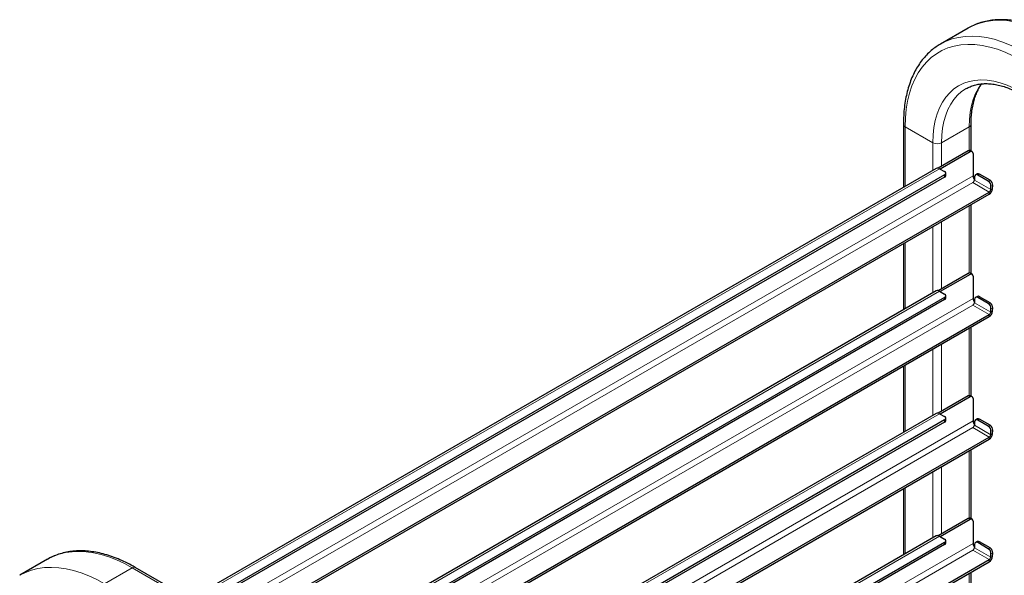
# Model space of a CAD drawing. Units: millimetres. Extents: x 0 to 210, y 0 to 297.
# Drawn here: x 146 to 170, y 154 to 167 of the extents above; entities that cross this region are included whole.
import ezdxf

# ---------------------------------------------------------------- set-up
doc = ezdxf.new("R2010")
doc.units = ezdxf.units.MM
doc.linetypes.add('SLD-Durchgehend', pattern=[0])

msp = doc.modelspace()

# ---------------------------------------------------------------- linework, layer by layer
at = {"color": 7, "linetype": 'SLD-Durchgehend', "lineweight": 25}
for p, q in [((169.00547, 167.26887), (168.33372, 166.88107)), ((167.4353, 164.93123), (167.4353, 163.39936)), ((169.0788, 164.28034), (169.0788, 164.93123)), ((169.01189, 164.28516), (168.28295, 163.86435)), ((169.05608, 164.25964), (168.33131, 163.84124)), ((169.10608, 164.26459), (169.06188, 164.29011)), ((169.12679, 164.21881), (169.12679, 163.67785)), ((168.23238, 163.8595), (150.09013, 153.3862)), ((168.31362, 163.85145), (168.4356, 163.78104)), ((168.46489, 163.68919), (168.46489, 163.74022)), ((169.23754, 163.72361), (169.19352, 163.70264)), ((169.54303, 163.57025), (169.2867, 163.71823)), ((168.4356, 163.6994), (150.3304, 153.24749)), ((168.4356, 163.64837), (150.3746, 153.22198)), ((169.1658, 163.65318), (169.15983, 163.5709)), ((169.499, 163.54928), (169.24268, 163.69726)), ((151.23384, 152.72595), (169.52236, 163.28368)), ((169.55758, 163.34128), (169.56355, 163.42356)), ((169.6016, 163.36225), (169.60758, 163.44453)), ((151.27805, 152.70043), (169.52236, 163.23265)), ((169.0788, 161.29996), (169.0788, 162.97659)), ((167.4353, 162.02781), (167.4353, 160.41898)), ((169.01189, 161.30478), (168.28295, 160.88397)), ((169.05608, 161.27927), (168.33131, 160.86087)), ((169.10608, 161.28422), (169.06188, 161.30973)), ((169.12679, 161.23843), (169.12679, 160.69748)), ((168.23238, 160.87913), (152.67148, 151.89601)), ((168.31362, 160.87108), (168.4356, 160.80067)), ((168.4356, 160.71902), (152.91176, 151.75731)), ((168.4356, 160.66799), (152.95596, 151.73179)), ((168.46489, 160.70881), (168.46489, 160.75985)), ((169.1658, 160.6728), (169.15983, 160.59052)), ((169.23754, 160.74323), (169.19352, 160.72227)), ((169.499, 160.56891), (169.24268, 160.71688)), ((169.54303, 160.58988), (169.2867, 160.73785)), ((169.55758, 160.36091), (169.56355, 160.44319)), ((169.6016, 160.38188), (169.60758, 160.46416)), ((153.8152, 151.23576), (169.52236, 160.30331)), ((153.8594, 151.21024), (169.52236, 160.25227)), ((169.0788, 158.31959), (169.0788, 159.99621)), ((167.4353, 159.04744), (167.4353, 157.43861)), ((169.01189, 158.32441), (168.28295, 157.9036)), ((169.05608, 158.29889), (168.33131, 157.88049)), ((169.10608, 158.30385), (169.06188, 158.32936)), ((169.12679, 158.25806), (169.12679, 157.7171)), ((168.23238, 157.89875), (155.25284, 150.40583)), ((168.4356, 157.73865), (155.49312, 150.26712)), ((168.31362, 157.89071), (168.4356, 157.82029)), ((168.46489, 157.72844), (168.46489, 157.77947)), ((169.23754, 157.76286), (169.19352, 157.74189)), ((169.499, 157.58854), (169.24268, 157.73651)), ((169.54303, 157.6095), (169.2867, 157.75748)), ((168.4356, 157.68762), (155.53732, 150.2416)), ((169.1658, 157.69243), (169.15983, 157.61015)), ((156.39656, 149.74557), (169.52236, 157.32293)), ((156.44076, 149.72006), (169.52236, 157.2719)), ((169.55758, 157.38053), (169.56355, 157.46281)), ((169.6016, 157.4015), (169.60758, 157.48378)), ((169.0788, 155.33922), (169.0788, 157.01584)), ((167.4353, 156.06707), (167.4353, 154.45824)), ((169.01189, 155.34403), (168.28295, 154.92323)), ((169.10608, 155.32347), (169.06188, 155.34898)), ((169.05608, 155.31852), (168.33131, 154.90012)), ((169.12679, 155.27769), (169.12679, 154.73673)), ((168.23238, 154.91838), (157.8342, 148.91564)), ((168.31362, 154.91033), (168.4356, 154.83992)), ((168.4356, 154.75828), (158.07448, 148.77693)), ((168.4356, 154.70724), (158.11868, 148.75141)), ((168.46489, 154.74806), (168.46489, 154.7991)), ((169.1658, 154.71205), (169.15983, 154.62977)), ((169.23754, 154.78249), (169.19352, 154.76152)), ((169.499, 154.60816), (169.24268, 154.75614)), ((169.54303, 154.62913), (169.2867, 154.7771)), ((169.55758, 154.40016), (169.56355, 154.48244)), ((169.6016, 154.42113), (169.60758, 154.50341)), ((146.62554, 154.34921), (145.95379, 153.96141)), ((163.68282, 145.53931), (148.76286, 154.15241)), ((158.97792, 148.25539), (169.52236, 154.34256)), ((159.02212, 148.22987), (169.52236, 154.29152)), ((169.0788, 152.35884), (169.0788, 154.03547))]:
    msp.add_line(p, q, dxfattribs=at)
at = {"color": 8, "linetype": 'SLD-Durchgehend', "lineweight": 18}
for p, q in [((168.15099, 164.48221), (167.47923, 164.87)), ((167.47923, 164.87), (167.47923, 163.42472)), ((169.03487, 164.87), (168.36312, 164.48221)), ((169.03487, 164.87), (169.03487, 164.29399)), ((168.15099, 164.48221), (168.15099, 163.81251)), ((168.36312, 164.48221), (168.36312, 163.91063)), ((169.05608, 164.25964), (169.01189, 164.28516)), ((168.31362, 163.85145), (150.13771, 153.35873)), ((169.2867, 163.71823), (169.24268, 163.69726)), ((169.12679, 163.67785), (150.69466, 153.03721)), ((150.8361, 152.95556), (169.12461, 163.5133)), ((168.4356, 163.64837), (168.4356, 163.6994)), ((169.12461, 163.5133), (169.52236, 163.28368)), ((169.55758, 163.34128), (169.15983, 163.5709)), ((169.499, 163.54928), (169.54303, 163.57025)), ((169.52236, 163.28368), (169.52236, 163.23265)), ((169.55758, 163.34128), (169.6016, 163.36225)), ((169.60758, 163.44453), (169.56355, 163.42356)), ((169.03487, 162.95123), (169.03487, 161.31362)), ((168.36312, 162.56343), (168.36312, 160.93025)), ((168.15099, 162.44097), (168.15099, 160.83214)), ((167.47923, 162.05318), (167.47923, 160.44435)), ((169.05608, 161.27927), (169.01189, 161.30478)), ((168.31362, 160.87108), (152.71907, 151.86854)), ((169.12679, 160.69748), (153.27602, 151.54702)), ((168.4356, 160.66799), (168.4356, 160.71902)), ((169.2867, 160.73785), (169.24268, 160.71688)), ((153.41746, 151.46537), (169.12461, 160.53292)), ((169.12461, 160.53292), (169.52236, 160.30331)), ((169.55758, 160.36091), (169.15983, 160.59052)), ((169.499, 160.56891), (169.54303, 160.58988)), ((169.55758, 160.36091), (169.6016, 160.38188)), ((169.60758, 160.46416), (169.56355, 160.44319)), ((169.52236, 160.30331), (169.52236, 160.25227)), ((169.03487, 159.97085), (169.03487, 158.33324)), ((168.15099, 159.4606), (168.15099, 157.85177)), ((168.36312, 159.58306), (168.36312, 157.94988)), ((167.47923, 159.0728), (167.47923, 157.46397)), ((169.05608, 158.29889), (169.01189, 158.32441)), ((168.31362, 157.89071), (155.30043, 150.37835)), ((168.4356, 157.68762), (168.4356, 157.73865)), ((169.2867, 157.75748), (169.24268, 157.73651)), ((169.12679, 157.7171), (155.85738, 150.05683)), ((155.99881, 149.97519), (169.12461, 157.55255)), ((169.12461, 157.55255), (169.52236, 157.32293)), ((169.55758, 157.38053), (169.15983, 157.61015)), ((169.499, 157.58854), (169.54303, 157.6095)), ((169.52236, 157.32293), (169.52236, 157.2719)), ((169.55758, 157.38053), (169.6016, 157.4015)), ((169.60758, 157.48378), (169.56355, 157.46281)), ((169.03487, 156.99048), (169.03487, 155.35287)), ((168.36312, 156.60268), (168.36312, 154.96951)), ((168.15099, 156.48022), (168.15099, 154.87139)), ((167.47923, 156.09243), (167.47923, 154.4836)), ((169.05608, 155.31852), (169.01189, 155.34403)), ((168.31362, 154.91033), (157.88179, 148.88817)), ((169.12679, 154.73673), (158.43874, 148.56665)), ((168.4356, 154.70724), (168.4356, 154.75828)), ((169.55758, 154.40016), (169.15983, 154.62977)), ((169.2867, 154.7771), (169.24268, 154.75614)), ((169.499, 154.60816), (169.54303, 154.62913)), ((158.58017, 148.485), (169.12461, 154.57217)), ((169.12461, 154.57217), (169.52236, 154.34256)), ((169.55758, 154.40016), (169.6016, 154.42113)), ((169.60758, 154.50341), (169.56355, 154.48244)), ((148.01612, 153.75719), (148.68787, 154.14499)), ((163.60782, 145.53188), (148.68787, 154.14499)), ((169.52236, 154.34256), (169.52236, 154.29152)), ((169.03487, 154.0101), (169.03487, 152.37249))]:
    msp.add_line(p, q, dxfattribs=at)
at = {"color": 8, "linetype": 'SLD-Durchgehend', "lineweight": 18, "flags": 128}
for points in [[(171.0678, 167.06464), (170.87703, 167.16756), (170.68708, 167.25561), (170.49876, 167.32843), (170.31287, 167.38569), (170.13022, 167.42715), (169.95158, 167.45263), (169.77773, 167.46203), (169.60939, 167.45531), (169.4473, 167.43249), (169.29216, 167.39367), (169.14461, 167.33902), (169.00547, 167.26887)], [(170.39605, 166.67685), (170.20528, 166.77977), (170.01533, 166.86782), (169.82701, 166.94063), (169.64112, 166.99789), (169.45847, 167.03935), (169.27983, 167.06484), (169.10597, 167.07424), (168.93764, 167.06751), (168.77555, 167.04469), (168.6204, 167.00587), (168.47286, 166.95122), (168.33355, 166.88097), (168.33207, 166.88012)], [(170.28998, 166.49314), (170.09817, 166.5963), (169.90725, 166.68385), (169.71812, 166.75538), (169.53165, 166.81055), (169.34872, 166.84911), (169.17018, 166.87088), (168.99686, 166.87575), (168.82956, 166.8637), (168.66908, 166.8348), (168.51615, 166.78916), (168.3715, 166.72702), (168.23579, 166.64865), (168.10965, 166.55442), (167.99369, 166.44477), (167.88842, 166.32022), (167.79436, 166.18134), (167.71193, 166.02878), (167.64152, 165.86325), (167.58346, 165.68552), (167.53802, 165.49643), (167.50541, 165.29685), (167.48579, 165.08772), (167.47923, 164.87)], [(170.28998, 165.71743), (170.12216, 165.80669), (169.95537, 165.88018), (169.79064, 165.93744), (169.629, 165.97811), (169.47142, 166.00195), (169.3189, 166.0088), (169.17236, 165.99863), (169.03271, 165.9715), (168.90082, 165.92757), (168.77748, 165.86712), (168.66348, 165.79051), (168.5595, 165.69823), (168.46619, 165.59083), (168.38412, 165.46899), (168.31381, 165.33345), (168.25568, 165.18505), (168.21009, 165.02471), (168.17732, 164.8534), (168.15758, 164.6722), (168.15099, 164.48221)], [(169.33197, 165.92041), (169.25645, 165.80785), (169.18962, 165.67904), (169.13437, 165.538), (169.09104, 165.3856), (169.0599, 165.22279), (169.04114, 165.05057), (169.03487, 164.87)], [(168.96022, 165.79941), (168.95855, 165.79844), (168.8502, 165.72564), (168.75137, 165.63793), (168.66269, 165.53586), (168.58469, 165.42006), (168.51786, 165.29124), (168.46262, 165.1502), (168.41929, 164.99781), (168.38815, 164.835), (168.36938, 164.66278), (168.36312, 164.48221)], [(148.68787, 154.14499), (148.4971, 154.2479), (148.30715, 154.33596), (148.11883, 154.40877), (147.93294, 154.46603), (147.75029, 154.50749), (147.57165, 154.53297), (147.3978, 154.54237), (147.22946, 154.53565), (147.06738, 154.51283), (146.91223, 154.47401), (146.76468, 154.41936), (146.62554, 154.34921)], [(148.01612, 153.75719), (147.82535, 153.86011), (147.6354, 153.94816), (147.44708, 154.02097), (147.26119, 154.07823), (147.07854, 154.11969), (146.8999, 154.14518), (146.72605, 154.15458), (146.55771, 154.14786), (146.39562, 154.12504), (146.24047, 154.08622), (146.09293, 154.03157), (145.95362, 153.96132), (145.95214, 153.96046)]]:
    msp.add_lwpolyline(points, dxfattribs=at)
at = {"color": 8, "linetype": 'SLD-Durchgehend', "lineweight": 18}
for centre, radius, start, end in [((167.50703, 164.93632), 0.07191, 184.043403, 247.262265), ((169.00369, 164.93877), 0.0755, 294.388142, 354.150643), ((168.25705, 164.68691), 0.23055, 242.609672, 297.390328), ((148.73181, 154.08365), 0.07545, 65.692881, 125.617577)]:
    msp.add_arc(centre, radius, start, end, dxfattribs=at)
at = {"color": 7, "linetype": 'SLD-Durchgehend', "lineweight": 25}
for centre, radius, start, end in [((169.04118, 164.24427), 0.0503, 65.692881, 125.617577), ((169.08369, 164.2258), 0.04367, 350.785963, 129.203285), ((168.26597, 163.7845), 0.08218, 54.561686, 114.127856), ((168.4201, 163.74022), 0.04366, 290.783421, 69.216579), ((169.25709, 163.67495), 0.05244, 55.61587, 111.887535), ((168.41484, 163.69418), 0.05029, 294.374658, 354.305201), ((169.08252, 163.5786), 0.07769, 302.800863, 354.311001), ((169.28018, 163.68499), 0.15355, 182.664805, 219.137005), ((169.21442, 163.65747), 0.0488, 54.619651, 185.041854), ((169.42049, 163.42954), 0.14318, 357.605823, 56.74785), ((169.46452, 163.45051), 0.14318, 357.605823, 56.74785), ((169.42766, 163.37958), 0.1748, 302.800863, 354.311001), ((169.48027, 163.34898), 0.07769, 302.800863, 354.311001), ((169.04118, 161.26389), 0.0503, 65.692881, 125.617577), ((169.08369, 161.24543), 0.04367, 350.785963, 129.203285), ((168.26597, 160.80413), 0.08218, 54.561686, 114.127856), ((168.4201, 160.75985), 0.04366, 290.783421, 69.216579), ((168.41484, 160.7138), 0.05029, 294.374658, 354.305201), ((169.28018, 160.70462), 0.15355, 182.664805, 219.137005), ((169.21442, 160.67709), 0.0488, 54.619651, 185.041854), ((169.25709, 160.69458), 0.05244, 55.61587, 111.887535), ((169.08252, 160.59822), 0.07769, 302.800863, 354.311001), ((169.42049, 160.44917), 0.14318, 357.605823, 56.74785), ((169.42766, 160.3992), 0.1748, 302.800863, 354.311001), ((169.46452, 160.47014), 0.14318, 357.605823, 56.74785), ((169.48027, 160.36861), 0.07769, 302.800863, 354.311001), ((169.04118, 158.28352), 0.0503, 65.692881, 125.617577), ((169.08369, 158.26505), 0.04367, 350.785963, 129.203285), ((168.26597, 157.82375), 0.08218, 54.561686, 114.127856), ((168.4201, 157.77947), 0.04366, 290.783421, 69.216579), ((169.21442, 157.69672), 0.0488, 54.619651, 185.041854), ((169.25709, 157.7142), 0.05244, 55.61587, 111.887535), ((168.41484, 157.73343), 0.05029, 294.374658, 354.305201), ((169.08252, 157.61785), 0.07769, 302.800863, 354.311001), ((169.28018, 157.72424), 0.15355, 182.664805, 219.137005), ((169.42049, 157.4688), 0.14318, 357.605823, 56.74785), ((169.46452, 157.48976), 0.14318, 357.605823, 56.74785), ((169.42766, 157.41883), 0.1748, 302.800863, 354.311001), ((169.48027, 157.38824), 0.07769, 302.800863, 354.311001), ((169.04118, 155.30315), 0.0503, 65.692881, 125.617577), ((169.08369, 155.28468), 0.04367, 350.785963, 129.203285), ((168.26597, 154.84338), 0.08218, 54.561686, 114.127856), ((168.4201, 154.7991), 0.04366, 290.783421, 69.216579), ((168.41484, 154.75305), 0.05029, 294.374658, 354.305201), ((169.08252, 154.63748), 0.07769, 302.800863, 354.311001), ((169.28018, 154.74387), 0.15355, 182.664805, 219.137005), ((169.21442, 154.71634), 0.0488, 54.619651, 185.041854), ((169.25709, 154.73383), 0.05244, 55.61587, 111.887535), ((169.46452, 154.50939), 0.14318, 357.605823, 56.74785), ((169.42049, 154.48842), 0.14318, 357.605823, 56.74785), ((169.42766, 154.43846), 0.1748, 302.800863, 354.311001), ((169.48027, 154.40786), 0.07769, 302.800863, 354.311001)]:
    msp.add_arc(centre, radius, start, end, dxfattribs=at)
for points, knots in [([(171.14279, 167.07207), (171.11046, 167.09036), (171.01687, 167.14331), (170.8618, 167.22082), (170.67825, 167.29979), (170.49582, 167.36456), (170.31528, 167.41499), (170.13738, 167.45074), (169.96291, 167.47164), (169.79266, 167.47757), (169.62742, 167.46854), (169.46802, 167.44458), (169.31492, 167.40629), (169.16963, 167.35247), (169.06604, 167.30558), (169.01362, 167.27253), (169.0044, 167.26671)], [0, 0, 0, 0, 0.04191581, 0.12133775, 0.20079239, 0.28021965, 0.35957016, 0.4387793, 0.51776904, 0.5964544, 0.67475555, 0.75261455, 0.8300133, 0.90698685, 0.98362669, 1, 1, 1, 1]), ([(168.33265, 166.87892), (168.29822, 166.85851), (168.22003, 166.81216), (168.10788, 166.72388), (167.99512, 166.61748), (167.89188, 166.49811), (167.79821, 166.36663), (167.71453, 166.22331), (167.64117, 166.06865), (167.57848, 165.90319), (167.52678, 165.72756), (167.48622, 165.54254), (167.45727, 165.34874), (167.43879, 165.14549), (167.43647, 165.00339), (167.4353, 164.93123)], [0, 0, 0, 0, 0.06018105, 0.13671919, 0.21334239, 0.29020539, 0.36742451, 0.44506474, 0.52313796, 0.60161131, 0.68042199, 0.75949348, 0.83874923, 0.91812157, 1, 1, 1, 1]), ([(168.96042, 165.79873), (168.99126, 165.81535), (169.05624, 165.85037), (169.16477, 165.88683), (169.28319, 165.91167), (169.40783, 165.92203), (169.5376, 165.91841), (169.67192, 165.90086), (169.81015, 165.86954), (169.9517, 165.82465), (170.0959, 165.76615), (170.21945, 165.70603), (170.29476, 165.66357), (170.32106, 165.64875)], [0, 0, 0, 0, 0.08960896, 0.18882969, 0.28725051, 0.38444942, 0.48040397, 0.57532985, 0.66951293, 0.76321542, 0.85664292, 0.94994248, 1, 1, 1, 1]), ([(169.0788, 164.93123), (169.0791, 164.96067), (169.07995, 165.04624), (169.08944, 165.18232), (169.11057, 165.33591), (169.142, 165.48006), (169.18312, 165.61436), (169.23404, 165.73757), (169.28602, 165.83823), (169.32436, 165.89243), (169.33955, 165.91391)], [0, 0, 0, 0, 0.072861131, 0.211773052, 0.35062665, 0.489498314, 0.628534349, 0.767957937, 0.908078002, 1, 1, 1, 1]), ([(148.76286, 154.15241), (148.73053, 154.1707), (148.63694, 154.22365), (148.48187, 154.30116), (148.29832, 154.38014), (148.11589, 154.4449), (147.93535, 154.49533), (147.75745, 154.53108), (147.58298, 154.55198), (147.41273, 154.55791), (147.24749, 154.54889), (147.08809, 154.52492), (146.93499, 154.48663), (146.7897, 154.43281), (146.68611, 154.38592), (146.63369, 154.35287), (146.62447, 154.34705)], [0, 0, 0, 0, 0.04191581, 0.12133775, 0.20079239, 0.28021965, 0.35957016, 0.4387793, 0.51776904, 0.5964544, 0.67475555, 0.75261455, 0.8300133, 0.90698685, 0.98362669, 1, 1, 1, 1])]:
    msp.add_open_spline(points, degree=3, knots=knots, dxfattribs=at)

doc.saveas('drawing.dxf')
